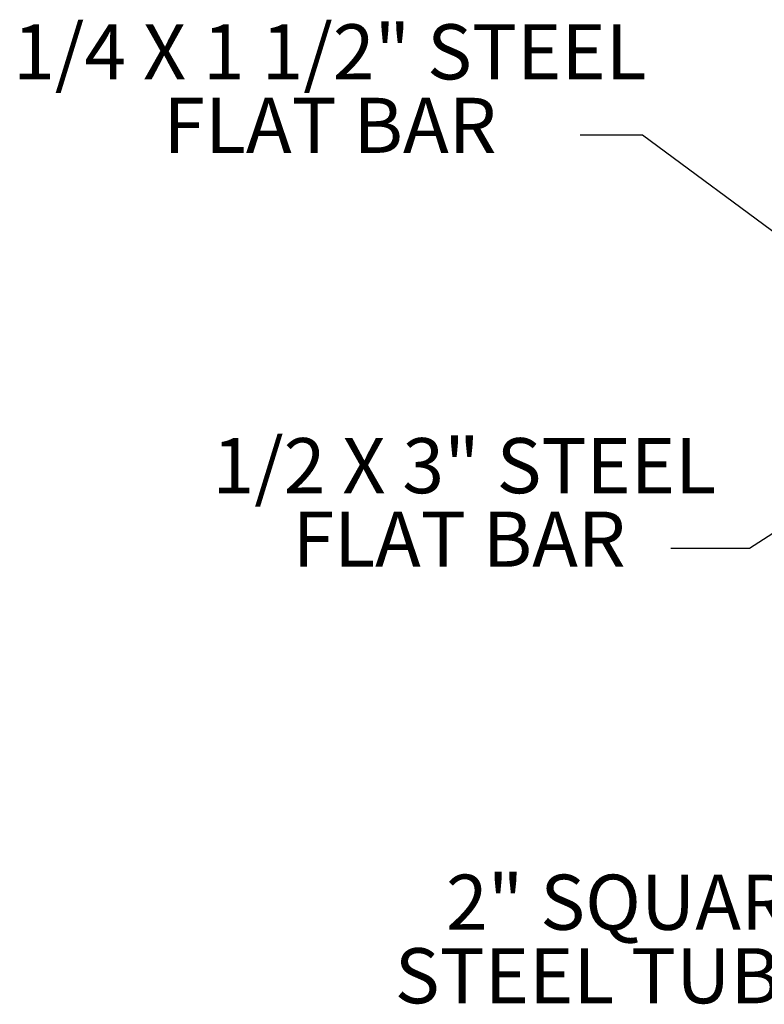
# Model space of a CAD drawing. Units: inches. Extents: x 0.1 to 8.5, y 0.3 to 10.8.
# Drawn here: x 4 to 5.3, y 7.2 to 8.9 of the extents above; entities that cross this region are included whole.
import ezdxf

# ---------------------------------------------------------------- set-up
doc = ezdxf.new("R2010")
doc.units = ezdxf.units.IN
doc.header["$MEASUREMENT"] = 0
doc.styles.add('SLDTEXTSTYLE0', font='TXT', dxfattribs={"width": 0.605})
doc.dimstyles.new('SLDDIMSTYLE1', dxfattribs={"dimtxt": 0.18, "dimasz": 0.125, "dimexe": 0, "dimexo": 0.0625, "dimgap": 0, "dimtad": 0, "dimtih": 1, "dimtoh": 1, "dimdec": 0, "dimrnd": 1e-09, "dimzin": 0, "dimdsep": 46, "dimlunit": 5, "dimtxsty": 'Standard', "dimblk1": 'NONE', "dimblk2": 'NONE', "dimsah": 1, "dimcen": 0.09, "dimadec": 0, "dimazin": 0, "dimtfac": 0.125, "dimtdec": 0, "dimtofl": 0, "dimtmove": 0, "dimatfit": 3, "dimldrblk": 'NONE', "dimfxl": 0, "dimfrac": 2, "dimtolj": 1, "dimtzin": 0, "dimarcsym": 0})

# ---------------------------------------------------------------- blocks, each defined once
blk = doc.blocks.new('SW_NOTE_5')
at = {"color": 0, "linetype": 'Continuous', "lineweight": 0, "char_height": 0.09375, "attachment_point": 2, "style": 'SLDTEXTSTYLE0'}
for s, insert in [('2" SQUARE', (-0.3833, 0.1864)), ('STEEL TUBING', (-0.363, 0.0614))]:
    blk.add_mtext(s, dxfattribs=dict(at, insert=insert))
blk = doc.blocks.new('SW_NOTE_6')
at = {"color": 0, "linetype": 'Continuous', "lineweight": 0, "char_height": 0.09375, "attachment_point": 2, "style": 'SLDTEXTSTYLE0'}
for s, insert in [('1/4 X 1 1/2" STEEL', (-0.4256, 0.1887)), ('FLAT BAR', (-0.4253, 0.0637))]:
    blk.add_mtext(s, dxfattribs=dict(at, insert=insert))
blk = doc.blocks.new('_NONE')
blk = doc.blocks.new('SW_NOTE_8')
at = {"color": 0, "linetype": 'Continuous', "lineweight": 0, "char_height": 0.09375, "attachment_point": 2, "style": 'SLDTEXTSTYLE0'}
for s, insert in [('1/2 X 3" STEEL', (-0.3513, 0.1876)), ('FLAT BAR', (-0.36, 0.0626))]:
    blk.add_mtext(s, dxfattribs=dict(at, insert=insert))

msp = doc.modelspace()

# ---------------------------------------------------------------- block references
at = {"color": 7, "linetype": 'Continuous', "lineweight": 0}
for name, p in [('SW_NOTE_6', (4.99556605, 8.68369419)), ('SW_NOTE_8', (5.14979051, 7.98111607)), ('SW_NOTE_5', (5.47965951, 7.23998184))]:
    msp.add_blockref(name, p, dxfattribs=at)

# ---------------------------------------------------------------- leaders
at = {"color": 7, "linetype": 'Continuous', "lineweight": 0, "has_arrowhead": 0}
for points in [[(5.42088514, 8.44716649), (5.10131275, 8.68369419), (4.99556605, 8.68369419)], [(5.66782267, 8.22912443), (5.28305505, 7.98111607), (5.14979051, 7.98111607)]]:
    msp.add_leader(points, dimstyle='SLDDIMSTYLE1', dxfattribs=at)

doc.saveas('drawing.dxf')
